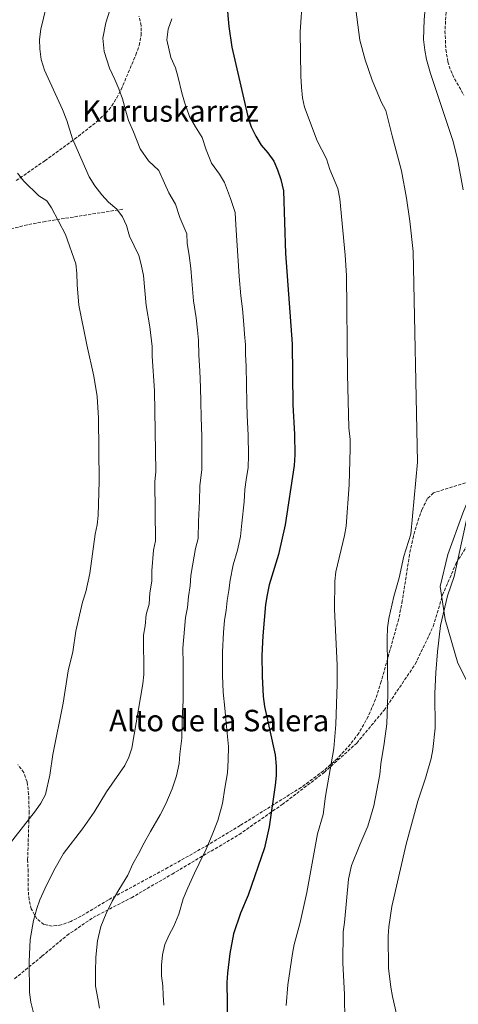
# Model space of a CAD drawing. Units: metres. Extents: x 576671 to 580155, y 4735798 to 4738150.
# Drawn here: x 578246 to 578481, y 4736315 to 4736843 of the extents above; entities that cross this region are included whole.
import ezdxf
from ezdxf.enums import TextEntityAlignment as Align

# ---------------------------------------------------------------- set-up
doc = ezdxf.new("R2010")
doc.units = ezdxf.units.M
doc.header["$MEASUREMENT"] = 0
doc.linetypes.add('DGN Style 3', pattern=[2.435891, 1.739922, -0.695969])
for name, color, linetype, lineweight in [('Barranco lineal', 142, 'DGN Style 3', 13), ('Curva de nivel directora', 30, 'Continuous', 30), ('Curva de nivel intermedia', 30, 'Continuous', 0), ('Límite de municipio', 7, 'Continuous', 0), ('Senda', 7, 'DGN Style 3', 0), ('Texto de Área (paraje) menor', 7, 'Continuous', 0), ('Zona arbolada', 92, 'DGN Style 3', 0)]:
    doc.layers.add(name, color=color, linetype=linetype, lineweight=lineweight)
doc.styles.add('Style-Arial', font='arial.ttf')

msp = doc.modelspace()

# ---------------------------------------------------------------- linework, layer by layer
at = {"layer": 'Barranco lineal', "color": 142, "linetype": 'DGN Style 3', "lineweight": 13}
msp.add_polyline3d([(578300.83, 4736741, 1008.01), (578259.34, 4736734.44, 1001.95), (578249.63, 4736732.65, 1000.41), (578230.51, 4736727.86, 996.99)], dxfattribs=at)
at = {"layer": 'Curva de nivel directora', "color": 30, "linetype": 'Continuous', "lineweight": 30, "elevation": 1025, "flags": 128}
msp.add_lwpolyline([(578356.53, 4736850.78), (578357.57, 4736838.95), (578359.3, 4736827.79), (578367.91, 4736790.65), (578369.57, 4736785.17), (578372.11, 4736780.06), (578375.01, 4736775.31), (578378.61, 4736771.27), (578381.68, 4736766.7), (578383.67, 4736762.11), (578385.47, 4736756.85), (578387.01, 4736750.8), (578387.93, 4736717.26), (578391.53, 4736668.89), (578391.94, 4736636.28), (578392.83, 4736620.49), (578392.97, 4736609.34), (578392.68, 4736603.66), (578387.75, 4736571.85), (578384.24, 4736555.96), (578379.23, 4736539.83), (578378.13, 4736534.39), (578377.31, 4736529.2), (578375.87, 4736512.47), (578375.29, 4736502), (578375.42, 4736490.83), (578376.08, 4736480.02), (578376.68, 4736474.53), (578382.49, 4736448.7), (578383.09, 4736442.68), (578383.01, 4736437.68), (578382.46, 4736432.38), (578379.33, 4736410.2), (578376.71, 4736398.8), (578367.97, 4736373.51), (578363.82, 4736363.88), (578360.23, 4736352.84), (578358.23, 4736342.35), (578356.94, 4736331.69), (578356.65, 4736326.7), (578357.04, 4736293.74)], dxfattribs=at)
at = {"layer": 'Curva de nivel intermedia', "color": 30, "linetype": 'Continuous', "lineweight": 0, "flags": 128}
for points, elevation in [([(578388.31, 4736314.41), (578389.33, 4736325.55), (578391.68, 4736342.25), (578392.63, 4736347.16), (578395.79, 4736358.95), (578399.5, 4736374.95), (578405.22, 4736406.34), (578408.16, 4736416.68), (578409.41, 4736426.62), (578413.81, 4736452.17), (578414.9, 4736464.91), (578415.68, 4736486.7), (578415.61, 4736496.69), (578414.21, 4736526.7), (578414.4, 4736541.74), (578415, 4736546.69), (578419.69, 4736566.19), (578420.42, 4736571.13), (578422.07, 4736593.32), (578422.7, 4736612.72), (578422.63, 4736617.71), (578422, 4736623.8), (578421.16, 4736652.58), (578420.66, 4736705.52), (578420, 4736716.37), (578417.19, 4736746.57), (578416.12, 4736752.08), (578411.74, 4736762.24), (578410.01, 4736768.04), (578404.91, 4736777.68), (578398.19, 4736795.69), (578397.15, 4736800.59), (578396.52, 4736806.4), (578396.18, 4736812.21), (578395.89, 4736836.04), (578397.16, 4736854.34)], 1030), ([(578465.71, 4736813.69), (578463.45, 4736821.16), (578462.59, 4736826.27), (578461.89, 4736831.83), (578462.29, 4736842.39), (578463.26, 4736852.91)], 1040), ([(578259.78, 4736849.16), (578256.91, 4736837.48), (578256.15, 4736831.93), (578256.4, 4736826.94), (578257.21, 4736821.16), (578258.87, 4736815.52), (578268.52, 4736794.39), (578270.8, 4736788.6), (578273.87, 4736778.62), (578282.79, 4736758.35), (578285.83, 4736753.53), (578289.57, 4736748.64), (578293.22, 4736744.8), (578297.7, 4736740.98), (578300.73, 4736737), (578302.77, 4736732.26), (578304.46, 4736726.54), (578309.36, 4736716.18), (578310.71, 4736711.36), (578311.99, 4736705.4), (578313.44, 4736689.35), (578315.37, 4736678.01), (578316.6, 4736667.49), (578316.66, 4736662.23), (578317.87, 4736643.66), (578318.52, 4736600.45), (578318.03, 4736594.9), (578318.41, 4736563.31), (578317.37, 4736558.42), (578316.39, 4736547.22)], 1010), ([(578293.84, 4736847.54), (578291.84, 4736840.87)], 1015), ([(578419.91, 4736290.96), (578419.56, 4736320.32), (578418.8, 4736337.22), (578418.88, 4736353.85), (578419.65, 4736358.85), (578421.67, 4736382.12), (578423.44, 4736389.38), (578427.74, 4736400.51), (578432.02, 4736410.45), (578433.5, 4736415.32), (578435.25, 4736421.39), (578438.62, 4736438.22), (578439.13, 4736443.88), (578440.94, 4736454.71), (578442.2, 4736465.24), (578442.82, 4736481.07), (578442.48, 4736510.98), (578442.69, 4736516.81), (578443.32, 4736521.77), (578446.09, 4736533.47), (578448.91, 4736543.61), (578451.34, 4736555.05), (578455.11, 4736566.84), (578458.62, 4736605.45), (578456.44, 4736718.32), (578454.61, 4736734.66), (578452.83, 4736746.9), (578450.2, 4736761.6), (578445.06, 4736780.35), (578441.8, 4736793.79), (578439.21, 4736798.6), (578434.44, 4736810.18), (578430.71, 4736820.94), (578427.83, 4736831.61), (578425.67, 4736848.04)], 1035), ([(578291.84, 4736840.87), (578290.21, 4736832.62), (578290.92, 4736825.44), (578293.73, 4736816.58), (578296.5, 4736810.51), (578298.78, 4736805.52), (578300.68, 4736800.04), (578302.41, 4736793.6), (578303.85, 4736788.51), (578306.54, 4736782.41), (578310.17, 4736773.38), (578314.7, 4736766.91), (578320.12, 4736761.8), (578323.12, 4736754.88), (578325.49, 4736749.77), (578329.07, 4736743.74), (578331.46, 4736736.64), (578335.24, 4736727.72), (578335.38, 4736722.72), (578336.37, 4736716.18), (578337.3, 4736709.35), (578337.85, 4736702.71), (578338.77, 4736692), (578340.17, 4736682.78), (578340.81, 4736676.14), (578341.37, 4736670.78), (578341.64, 4736662.78), (578342.09, 4736654.46), (578342.51, 4736645.4), (578342.61, 4736637.86), (578342.8, 4736629.53), (578343.11, 4736619.27), (578343.25, 4736608.89), (578343.24, 4736601.52), (578342.15, 4736592.88), (578341.97, 4736584.57), (578341.43, 4736573.89), (578341.16, 4736564.53), (578339.86, 4736559.27), (578338.38, 4736551.1), (578337.33, 4736544.75), (578337.01, 4736539.24), (578336.05, 4736533.44), (578335.58, 4736527.71), (578334.38, 4736522.35), (578333.86, 4736516.02), (578333.05, 4736505.92), (578333.13, 4736497.59), (578333.18, 4736491.44), (578333.14, 4736484.51), (578333.13, 4736477.77), (578332.71, 4736467.95), (578332.39, 4736457.66), (578331.44, 4736449.1), (578331, 4736444.02), (578329.55, 4736437.54), (578327.33, 4736430.47), (578323.85, 4736422.39), (578320.87, 4736416.5), (578315.71, 4736407.62), (578312.34, 4736401.63), (578309.19, 4736395.63), (578306.25, 4736390.31), (578303.55, 4736384.17), (578298.65, 4736376.39), (578295.21, 4736370.25), (578291.95, 4736363.72), (578289.03, 4736356.71), (578287.29, 4736349.14), (578286.32, 4736340.38), (578286.18, 4736332.4), (578286.27, 4736324.83), (578287.53, 4736318.1), (578288.33, 4736313.03)], 1015), ([(578327.12, 4736843.06), (578325.09, 4736837.44), (578324.36, 4736831.65), (578326.52, 4736822.19), (578329.04, 4736816.66), (578330.55, 4736811.48), (578332.55, 4736803.39), (578333.84, 4736798.41)], 1020), ([(578483.24, 4736751.43), (578480.1, 4736767.98), (578477.65, 4736777.89), (578465.71, 4736813.69)], 1040), ([(578333.84, 4736798.41), (578336.6, 4736790.59), (578339.82, 4736785.17), (578343.28, 4736779.37), (578345.51, 4736772.77), (578348.32, 4736765.71), (578352.65, 4736759.85), (578355.37, 4736755.22), (578358.47, 4736746.74), (578361.13, 4736739.26), (578361.31, 4736732.59), (578361.94, 4736724.32), (578362.62, 4736713.31), (578363.26, 4736705), (578364.09, 4736694.66), (578364.98, 4736687.55), (578365.67, 4736679.25), (578366.13, 4736674.08), (578366.55, 4736668.42), (578366.62, 4736663.33), (578366.87, 4736656.67), (578367.14, 4736647.15), (578367.27, 4736637.07), (578367.51, 4736630.41), (578367.97, 4736619.88), (578368.11, 4736609.11), (578367.96, 4736602.59), (578366.94, 4736596), (578366.26, 4736590.86), (578365.79, 4736584.23), (578364.59, 4736572.87), (578363.92, 4736565.75), (578362.3, 4736558.41), (578359.97, 4736550.41), (578358.28, 4736542.29), (578357.57, 4736536.81), (578356.68, 4736531.32), (578356.23, 4736525.96), (578355.41, 4736520.79), (578354.87, 4736514.25), (578354.17, 4736503.96), (578354.23, 4736497.29), (578354.3, 4736491.13), (578354.61, 4736482.26), (578355.45, 4736473.71), (578356.34, 4736463.92), (578357.44, 4736453.18), (578357.27, 4736445.89), (578356.85, 4736439.03), (578355.42, 4736430.83), (578354.27, 4736422.65), (578351.77, 4736413.54), (578348.64, 4736405.87), (578345.52, 4736398.19), (578341.84, 4736390.56), (578339.17, 4736385.27), (578335.73, 4736377.38), (578333.24, 4736371.57), (578330.89, 4736363.26), (578328.14, 4736356.89), (578325.68, 4736352.33), (578323.33, 4736347.05), (578322.16, 4736341.5), (578321.63, 4736336.04), (578321.58, 4736330.38), (578322.23, 4736324.9), (578322.49, 4736319.87), (578322.83, 4736314.6)], 1020), ([(578244.37, 4736760.27), (578247.78, 4736756), (578255.86, 4736748.11), (578260.17, 4736745.56), (578262.58, 4736741.81), (578270.16, 4736727.4), (578275.69, 4736711.76), (578276.3, 4736706.8), (578276.38, 4736700.41), (578277.25, 4736689.62), (578281.57, 4736668.4), (578285.4, 4736651.54), (578287.06, 4736640.7), (578287.77, 4736629.05), (578288.18, 4736595.25), (578287.57, 4736576.95), (578287.08, 4736571.95), (578286.03, 4736566.95), (578283.23, 4736545.86), (578281.04, 4736535.99), (578279.33, 4736530.54), (578275.65, 4736514.89), (578274.04, 4736503.9), (578271.63, 4736493.74), (578268.83, 4736476.4), (578263.34, 4736448.9), (578261.81, 4736437.8), (578259.52, 4736427.4), (578256.92, 4736422.85), (578254.08, 4736418.74), (578239.99, 4736400.58)], 1005), ([(578447.68, 4736309.02), (578445.34, 4736319.25), (578444.46, 4736324.17), (578443.24, 4736334.45), (578443.01, 4736351.64), (578443.42, 4736356.63), (578445.04, 4736367.46), (578452.67, 4736400.81), (578458.8, 4736423.97), (578463.06, 4736436.13), (578465.98, 4736446.7), (578466.92, 4736451.61), (578468.26, 4736463.06), (578468.05, 4736481.64), (578468.47, 4736492.73), (578469.44, 4736503.83), (578470.99, 4736518), (578474.71, 4736533.95), (578478.32, 4736544.23), (578486.49, 4736582)], 1040), ([(578316.39, 4736547.22), (578316.45, 4736541.67), (578315.42, 4736535.57), (578314.94, 4736529.46), (578313.34, 4736523.9), (578312.86, 4736517.8), (578311.89, 4736512.88), (578312.07, 4736491.74), (578311.67, 4736486.75), (578305.61, 4736452.31), (578304.15, 4736447.54), (578301.89, 4736443.03), (578292.19, 4736428.95), (578285.52, 4736417.98), (578279.25, 4736409.04), (578269.16, 4736395.89), (578264, 4736386.69), (578259.11, 4736376.89), (578256.43, 4736371.08), (578254.74, 4736366.37), (578252.96, 4736359.95), (578251.21, 4736349.72), (578250.74, 4736337.75), (578250.93, 4736321.4), (578251.55, 4736316.15), (578254.16, 4736306.2)], 1010)]:
    msp.add_lwpolyline(points, dxfattribs=dict(at, elevation=elevation))
at = {"layer": 'Límite de municipio', "color": 7, "linetype": 'Continuous', "lineweight": 0}
msp.add_polyline3d([(578498.03, 4736857.47, 1045.19), (578510.03, 4736838.14, 1046.34), (578514.44, 4736829.04, 1046.65), (578517.1, 4736817.24, 1046.83), (578517.33, 4736792.46, 1046.88), (578512.27, 4736764.58, 1045.5), (578502.75, 4736683.77, 1041.93), (578502.37, 4736683.9, 1041.87), (578497.48, 4736624.62, 1041.02), (578492.74, 4736602.2, 1040.72), (578482.93, 4736578.21, 1039.51), (578475.01, 4736556.02, 1038.96), (578470.86, 4736538.82, 1039.07), (578473.44, 4736521.18, 1040.26), (578480.4, 4736497.73, 1041.56), (578495.82, 4736467.13, 1043.15), (578504.04, 4736444.34, 1044.22), (578510.89, 4736420, 1045.44), (578514.51, 4736400.09, 1045.8), (578514.8, 4736356.75, 1045.42), (578510.07, 4736320.1, 1044.55), (578506.85, 4736285.62, 1044.68)], dxfattribs=at)
at = {"layer": 'Senda', "color": 7, "linetype": 'DGN Style 3', "lineweight": 0}
msp.add_polyline3d([(578242.93, 4736328.77, 1009.15), (578257.55, 4736340.77, 1010.94), (578270.91, 4736351.93, 1012.67), (578285.03, 4736361.59, 1014.21), (578305.46, 4736372.18, 1016.14), (578327.22, 4736384.8, 1018.3), (578363.11, 4736405.99, 1022.33), (578386.28, 4736422.12, 1025.94), (578408.7, 4736439.26, 1029.5), (578426.15, 4736455, 1032.25), (578440.9, 4736472.69, 1034.71), (578457.52, 4736497.29, 1037.88), (578467.15, 4736517.54, 1039.32), (578472.14, 4736534.37, 1039.53), (578479.44, 4736551.41, 1039.92), (578488.24, 4736565.43, 1040.93)], dxfattribs=at)
at = {"layer": 'Zona arbolada', "color": 92, "linetype": 'DGN Style 3', "lineweight": 0}
for points in [[(578243.79, 4736756.29, 1009.62), (578259.02, 4736766.94, 1011.89), (578275.04, 4736778.53, 1013.9), (578286.98, 4736787.91, 1015.25), (578291.8, 4736792.4, 1015.79), (578294.93, 4736796.36, 1016.19), (578297.61, 4736800.63, 1016.58), (578299.95, 4736805.11, 1016.95), (578307.89, 4736823.68, 1018.22), (578309.58, 4736828.77, 1018.36), (578310.66, 4736834.03, 1018.39), (578310.76, 4736839.3, 1018.35), (578309.52, 4736844.38, 1018.22)], [(578474.01, 4736846.52, 1042.99), (578473.43, 4736836.44, 1042.99), (578473.88, 4736826.48, 1042.99), (578475, 4736819.99, 1043.26), (578476.51, 4736815.35, 1043.98), (578478.5, 4736810.84, 1044.99), (578483.55, 4736802.18, 1047.22)], [(578496.1, 4736598.06, 1043.24), (578468.41, 4736589.37, 1038.93), (578467.29, 4736589.01, 1038.77), (578464.01, 4736585.98, 1038.37), (578461.21, 4736580.22, 1038.16), (578459.38, 4736575.5, 1038.02), (578456.53, 4736565.87, 1037.8), (578454.46, 4736556.06, 1037.64), (578450.57, 4736531.28, 1037.34), (578448.66, 4736521.49, 1037.2)], [(578448.66, 4736521.49, 1037.2), (578439.26, 4736487.96, 1036.49), (578436.2, 4736478.47, 1036.27), (578432.33, 4736469.21, 1036.04), (578427.22, 4736460.3, 1035.78), (578422.71, 4736454.26, 1035.56), (578415.81, 4736446.72, 1035.12), (578408.35, 4736440.06, 1034.53), (578396.36, 4736431.24, 1033.44), (578363.73, 4736410.85, 1030.06), (578346.61, 4736400.5, 1028.03), (578325.03, 4736388.29, 1025.09), (578293.16, 4736371.08, 1020.13), (578278.31, 4736362.19, 1017.38), (578273.03, 4736359.48, 1016.32), (578267.86, 4736357.59, 1015.25), (578262.99, 4736356.91, 1014.22), (578258.58, 4736357.86, 1013.28), (578254.82, 4736360.85, 1012.45), (578251.83, 4736366.16, 1011.66), (578250.61, 4736371.01, 1011.08), (578250.23, 4736375.98, 1010.58), (578250.18, 4736386.05, 1009.82), (578249.87, 4736392.43, 1009.51), (578250.69, 4736417.46, 1009.06), (578250.43, 4736427.45, 1008.79), (578249.84, 4736432.43, 1008.55), (578249.54, 4736434.2, 1008.44), (578247.79, 4736439.19, 1008.08), (578244.59, 4736443.44, 1007.63)]]:
    msp.add_polyline3d(points, dxfattribs=at)

# ---------------------------------------------------------------- texts
at = {"layer": 'Texto de Área (paraje) menor', "color": 7, "linetype": 'Continuous', "lineweight": 0, "style": 'Style-Arial'}
for s, p in [('Kurruskarraz', (578326.39, 4736793.6, 1015)), ('Alto de la Salera', (578352.48, 4736467.06, 1010.85))]:
    msp.add_text(s, height=11.5, dxfattribs=at).set_placement(p, align=Align.MIDDLE_CENTER)

doc.saveas('drawing.dxf')
